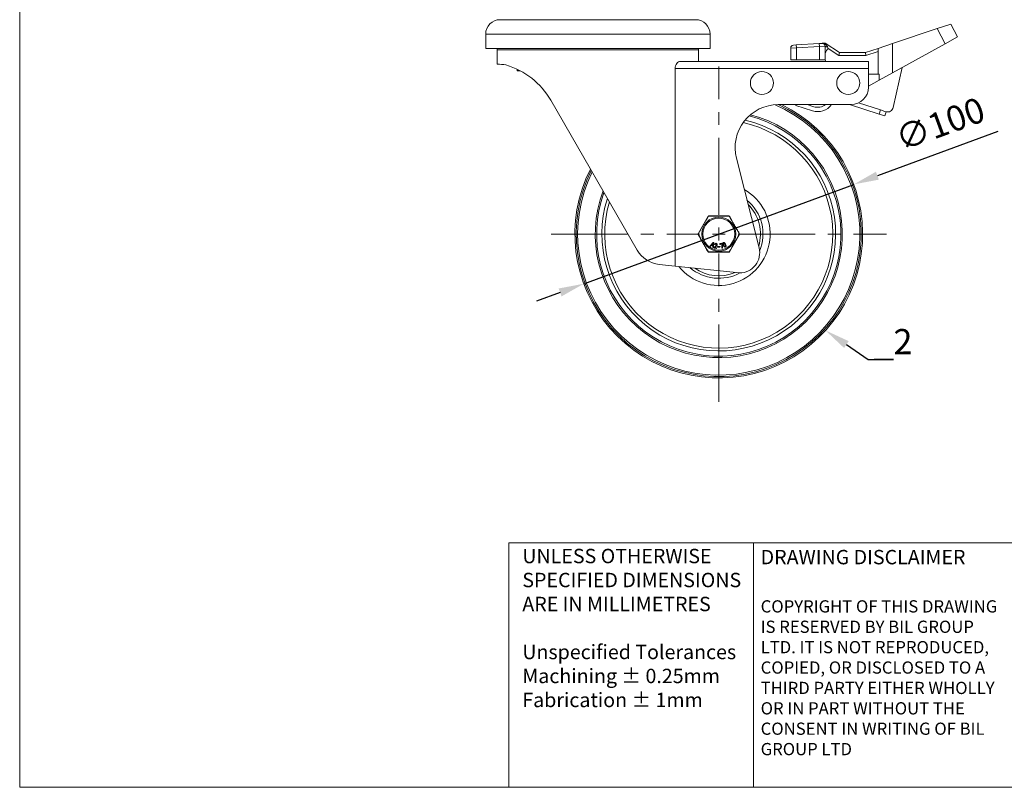
# Model space of a CAD drawing. Units: millimetres. Extents: x 10 to 287, y 10 to 200.
# Drawn here: x 10 to 147, y 10 to 117 of the extents above; entities that cross this region are included whole.
import ezdxf
from ezdxf import colors
from ezdxf.entities.mleader import LeaderData, LeaderLine
from ezdxf.math import Vec2, Vec3

# ---------------------------------------------------------------- set-up
doc = ezdxf.new("R2010")
doc.units = ezdxf.units.MM
doc.header["$LTSCALE"] = 0.75
doc.linetypes.add('CENTER2', pattern=[28.575, 19.05, -3.175, 3.175, -3.175])
for name, color, linetype, lineweight in [('FD_Dimensions', 7, 'Continuous', 13), ('Leaders', 7, 'Continuous', 13), ('Smart Centers', 7, 'CENTER2', 13), ('TITLEBLOCK', 7, 'Continuous', 18), ('Visible', 7, 'Continuous', 13), ('Visible Narrow', 7, 'Continuous', 13)]:
    doc.layers.add(name, color=color, linetype=linetype, lineweight=lineweight)
doc.styles.add('FusionTitle', font='Arial.ttf')
doc.styles.get("Standard").update_dxf_attribs({"font": 'Arial.ttf'})
doc.dimstyles.new('Dim-ISO-25', dxfattribs={"dimtxt": 3.5, "dimasz": 3.5, "dimexe": 2.1, "dimexo": 3, "dimgap": 1.4, "dimtad": 1, "dimdec": 4, "dimdsep": 46, "dimtxsty": 'Standard', "dimcen": 0, "dimadec": 4, "dimazin": 2, "dimtp": 0.1, "dimtm": 0.1, "dimtfac": 1, "dimtdec": 4, "dimtmove": 0, "dimatfit": 3, "dimfxl": 1, "dimarcsym": 0})

# ---------------------------------------------------------------- blocks, each defined once
blk = doc.blocks.new('BIL C&W DRAWING SHEET')
at = {"layer": 'TITLEBLOCK', "lineweight": 13}
for p, q in [((-209, 34), (-175, 34)), ((-175, 34), (-175, 0)), ((-175, 34), (-139, 34)), ((-209, 0), (-175, 0))]:
    blk.add_line(p, q, dxfattribs=at)
for points in [[(-277, 190), (0, 190), (0, 0), (-277, 0)], [(0, 0), (-209, 0), (-209, 34), (0, 34)], [(-209, 0), (-209, 0), (-209, 34), (-209, 34)], [(-209, 34), (-209, 34), (-209, 0), (-209, 0)], [(-175, 0), (-139, 0), (-139, 34), (-175, 34)]]:
    blk.add_lwpolyline(points, close=True, dxfattribs=at)
at = {"layer": 'TITLEBLOCK', "lineweight": 35, "attachment_point": 1, "style": 'FusionTitle'}
for s, width, heights, insert, char_height in [('UNLESS OTHERWISE SPECIFIED DIMENSIONS ARE IN MILLIMETRES\\P\\PUnspecified Tolerances\\PMachining %%P 0.25mm\\PFabrication %%P 1mm', 31, [34], (-207.13, 33.15), 2), ('DRAWING DISCLAIMER', 35, [0], (-174, 33), 2), ('COPYRIGHT OF THIS DRAWING IS RESERVED BY BIL GROUP LTD. IT IS NOT REPRODUCED, COPIED, OR DISCLOSED TO A THIRD PARTY EITHER WHOLLY OR IN PART WITHOUT THE CONSENT IN WRITING OF BIL GROUP LTD', 33, [0], (-174, 26), 1.7)]:
    blk.add_mtext_dynamic_manual_height_columns(s, width=width, gutter_width=17.5, heights=heights, dxfattribs=dict(at, insert=insert, char_height=char_height))
blk = doc.blocks.new('*U6')
at = {"layer": 'Smart Centers', "color": 0, "ltscale": 0.75, "transparency": 16777216}
for p, q in [((0, 2.68), (0, 23.31)), ((-23.31, 0), (-2.68, 0)), ((2.68, 0), (23.31, 0)), ((0, -23.31), (0, -2.68))]:
    blk.add_line(p, q, dxfattribs=at)
at = {"layer": 'Smart Centers', "color": 0, "linetype": 'Continuous', "ltscale": 0.75, "transparency": 16777216}
for p, q in [((-0.89, 0), (0.89, 0)), ((0, -0.89), (0, 0.89))]:
    blk.add_line(p, q, dxfattribs=at)
blk = doc.blocks.new('*D18')
at = {"layer": 'Defpoints', "color": 0, "transparency": 16777216}
for p in [(125.94, 93.81), (88.41, 80)]:
    blk.add_point(p, dxfattribs=at)
at = {"layer": 'FD_Dimensions', "color": 0, "lineweight": -2, "transparency": 16777216}
for p, q in [((145.96, 101.18), (129.23, 95.02)), ((88.41, 80), (125.94, 93.81)), ((85.12, 78.79), (81.84, 77.58))]:
    blk.add_line(p, q, dxfattribs=at)
at = {"layer": 'FD_Dimensions', "color": 0, "transparency": 16777216}
for points in [[(129.03, 95.57), (129.43, 94.47), (125.94, 93.81)], [(84.92, 79.34), (85.32, 78.24), (88.41, 80)]]:
    blk.add_solid(points, dxfattribs=at)
at = {"layer": 'FD_Dimensions', "color": 0, "transparency": 16777216, "insert": (138.1, 101.79), "char_height": 3.5, "attachment_point": 5, "rotation": 20.2022}
blk.add_mtext('∅100', dxfattribs=at)

msp = doc.modelspace()

# ---------------------------------------------------------------- linework, layer by layer
at = {"layer": 'Visible', "extrusion": (0, 1, 0)}
for p, q in [((76.774677, 116.706725), (103.974677, 116.706725)), ((131.339256, 113.379198), (137.532287, 115.461523)), ((137.532287, 115.461523), (139.45118, 116.106725)), ((140.374677, 114.332703), (139.45118, 116.106725)), ((74.774677, 114.706725), (74.774677, 112.706725)), ((105.974677, 114.706725), (105.974677, 112.706725)), ((140.374677, 114.332703), (138.625411, 113.361651)), ((105.974677, 112.706725), (74.774677, 112.706725)), ((76.374677, 112.506725), (76.374677, 110.506725)), ((104.374677, 112.506725), (104.374677, 110.906725)), ((117.174677, 112.770944), (117.174677, 111.146725)), ((117.549726, 113.170166), (117.949726, 113.195166)), ((121.149726, 113.395166), (117.949726, 113.195166)), ((121.149726, 113.395166), (121.549726, 113.420166)), ((121.828158, 113.437568), (121.974677, 113.446725)), ((123.974677, 112.146725), (121.974677, 113.446725)), ((121.974677, 111.146725), (121.974677, 113.020944)), ((129.339256, 112.706725), (127.574677, 112.146725)), ((129.339256, 112.706725), (131.339256, 113.379198)), ((129.339256, 112.706725), (129.339256, 109.146725)), ((138.625411, 113.361651), (131.339256, 109.316964)), ((127.974677, 110.906725), (101.863802, 110.906725)), ((117.974677, 111.146725), (117.174677, 111.146725)), ((121.174677, 111.146725), (117.974677, 111.146725)), ((121.974677, 111.146725), (121.174677, 111.146725)), ((122.065243, 110.906725), (121.974677, 111.146725)), ((123.974677, 112.146725), (123.856101, 111.746725)), ((127.574677, 112.146725), (123.974677, 112.146725)), ((127.574677, 112.146725), (127.636626, 111.746725)), ((127.974677, 110.906725), (127.974677, 109.906725)), ((79.174677, 109.808439), (79.174677, 109.606725)), ((79.203285, 109.606725), (79.174677, 109.606725)), ((79.203285, 109.606725), (79.572903, 109.606725)), ((101.098482, 82.457556), (101.098482, 109.906725)), ((127.974677, 109.906725), (127.974677, 107.306725)), ((132.68067, 110.061609), (131.437405, 104.502455)), ((127.974677, 109.146725), (129.465757, 109.146725)), ((129.465757, 108.276948), (127.974677, 107.44922)), ((131.339256, 109.316964), (129.465757, 108.276948)), ((129.465757, 109.146725), (129.465757, 108.276948)), ((95.844592, 84.669763), (83.814367, 105.506725)), ((115.44787, 104.906725), (125.574677, 104.906725)), ((117.945705, 104.906725), (117.904415, 104.778032)), ((120.189671, 104.044818), (117.904415, 104.778032)), ((120.372974, 104.616132), (119.467263, 104.906725)), ((129.49246, 103.580565), (125.35913, 104.906725)), ((126.60232, 105.137866), (129.664892, 104.155254)), ((129.664892, 104.155254), (130.259642, 103.964431)), ((130.254349, 103.336116), (129.49246, 103.580565)), ((130.254349, 103.336116), (130.426781, 103.910805)), ((130.426781, 103.910805), (130.258685, 103.961241)), ((112.779953, 84.99372), (109.631271, 97.434592)), ((105.690887, 89.376725), (104.293698, 86.956724)), ((108.571865, 89.426725), (105.777489, 89.426725)), ((108.658467, 84.436725), (110.055656, 86.856726)), ((105.97645, 85.263225), (106.412594, 85.736288)), ((106.13829, 85.311322), (106.038706, 85.203376)), ((106.350885, 85.215605), (106.13829, 85.311322)), ((106.396326, 85.600471), (106.197232, 85.379397)), ((106.197232, 85.379397), (106.362918, 85.3048)), ((106.336241, 85.069499), (106.350885, 85.215605)), ((106.362918, 85.3048), (106.396326, 85.600471)), ((106.487227, 85.702685), (106.422097, 85.06196)), ((106.538354, 85.019951), (106.858563, 85.379388)), ((106.834628, 84.905863), (106.565931, 84.952757)), ((106.923558, 85.321747), (106.650464, 85.02558)), ((106.650464, 85.02558), (106.85871, 84.989236)), ((106.85871, 84.989236), (106.853308, 84.98559)), ((107.034635, 85.168072), (107.307105, 85.180608)), ((107.047979, 85.082322), (107.043082, 85.086622)), ((107.31107, 85.094427), (107.047979, 85.082322)), ((107.339386, 85.465268), (107.321514, 85.531074)), ((107.352176, 85.584106), (107.615399, 85.655594)), ((107.588156, 85.558798), (107.416746, 85.512245)), ((107.416746, 85.512245), (107.423314, 85.488062)), ((107.61222, 84.986296), (107.588156, 85.558798)), ((107.670215, 85.615958), (107.699579, 84.98526)), ((105.777489, 84.386725), (108.571865, 84.386725)), ((101.098482, 82.457556), (98.886914, 82.692062)), ((101.098482, 82.457556), (110.06554, 81.506725))]:
    msp.add_line(p, q, dxfattribs=at)
at = {"layer": 'Visible'}
for centre in [(113.174677, 107.906725), (125.174677, 107.906725)]:
    msp.add_circle(centre, 1.6, dxfattribs=at)
at = {"layer": 'Visible', "extrusion": (1.22465e-16, 0, -1)}
for centre, radius, start, end in [((-76.774677, 114.706725), 2, 0, 90), ((-103.974677, 114.706725), 2, 90, 180), ((-78.374677, 112.506725), 2, 0, 5.73917048), ((-102.374677, 112.506725), 2, 174.26082952, 180), ((-117.574784, 112.771004), 0.399947, 359.99215882, 86.40789963), ((-76.374677, 101.880799), 8.625926, 90, 98.10159669), ((-74.531034, 100.146991), 10.719469, 106.58247008, 150), ((-125.574677, 107.306725), 2.4, 180, 270), ((-107.174677, 86.906725), 20, 115.84193276, 26.87064254), ((-115.44787, 98.906725), 6, 345.79715473, 90), ((-120.922885, 106.330074), 2.4, 216.37460598, 287.7886027), ((-120.922885, 106.330074), 1.8, 232.25560456, 287.7886027), ((-130.656691, 104.677056), 0.8, 192.60634573, 286.70159791), ((-107.174677, 86.906725), 5.8, 134.66322161, 196.93108785), ((-105.77749, 89.326725), 0.1, 30.00006769, 89.99991259), ((-108.571865, 89.326725), 0.1, 90.00008763, 149.9996262), ((-104.380302, 86.906725), 0.1, 330.00057482, 29.99948717), ((-109.969052, 86.906725), 0.1, 150.00057482, 209.99948717), ((-106.789275, 85.441905), 0.093325, 144.90118211, 222.05957212), ((-108.3713, 85.632302), 0.640907, 319.27934746, 345.35175846), ((-108.405494, 85.635437), 0.588033, 345.58123149, 358.0398243), ((-108.379513, 85.636608), 0.563213, 319.83876361, 344.80768391), ((-107.57413, 85.217735), 0.530329, 125.79328899, 139.41263332), ((-107.574223, 85.218373), 0.616598, 125.96458637, 139.11688346), ((-108.399539, 85.664493), 0.596561, 307.25820881, 319.03243114), ((-107.55168, 85.202278), 0.557441, 139.70739204, 164.93905549), ((-107.55947, 85.206363), 0.635613, 139.16882528, 165.46228064), ((-107.58365, 85.213241), 0.523727, 165.18833003, 178.34988995), ((-110.06554, 84.306725), 2.8, 165.79715473, 270), ((-99.308694, 86.669763), 4, 276.05280036, 330), ((-105.77749, 84.486725), 0.1, 270.00008763, 329.9996262), ((-108.571865, 84.486725), 0.1, 210.00006769, 269.99991259), ((-107.174677, 86.906725), 5.8, 246.89577633, 305.20982439)]:
    msp.add_arc(centre, radius, start, end, dxfattribs=at)
at = {"layer": 'Visible'}
msp.add_arc((121.574677, 113.020944), 0.4, 0, 93.57633437, dxfattribs=at)
for points, degree, knots in [([(121.82825, 113.437406), (121.752794, 113.432857), (121.700719, 113.429603), (121.627648, 113.425036), (121.59742, 113.423146), (121.561603, 113.420908), (121.553804, 113.420421), (121.549731, 113.420166)], 3, [0, 0, 0, 0, 0.07060012935, 0.07060012935, 0.13280657536, 0.13280657536, 0.14077653513, 0.14077653513, 0.14077653513, 0.14077653513]), ([(122.374677, 112.709651), (122.374332, 112.709182), (122.373988, 112.708714), (122.337766, 112.659514), (122.301906, 112.61079), (122.232262, 112.512964), (122.19721, 112.462039), (122.101463, 112.311356), (122.048184, 112.211617), (121.993087, 112.0466), (121.974677, 111.968408), (121.974677, 111.883333)], 3, [-0.000004361542, -0.000004361542, -0.000004361542, -0.000004361542, 0, 0, 0.0004538525876, 0.0004538525876, 0.0009135262233, 0.0009135262233, 0.0018061513924, 0.0018061513924, 0.0023603249698, 0.0023603249698, 0.0023603249698, 0.0023603249698]), ([(101.098482, 109.906725), (101.098482, 110.040601), (101.122532, 110.178646), (101.20955, 110.423865), (101.272073, 110.531293), (101.411232, 110.706505), (101.499711, 110.7826), (101.683078, 110.882735), (101.777909, 110.906725), (101.863802, 110.906725)], 3, [0, 0, 0, 0, 0.10040722301, 0.10040722301, 0.20081444603, 0.20081444603, 0.31354961956, 0.31354961956, 0.42628479308, 0.42628479308, 0.42628479308, 0.42628479308]), ([(79.203285, 109.606725), (79.206886, 109.606725), (79.211102, 109.616784), (79.219525, 109.657674), (79.223714, 109.688504), (79.22881, 109.741033), (79.23039, 109.760128), (79.231826, 109.78082)], 3, [-0.150964584764, -0.150964584764, -0.150964584764, -0.150964584764, -0.113153200104, -0.113153200104, -0.075341815444, -0.075341815444, -0.057348655424, -0.057348655424, -0.057348655424, -0.057348655424]), ([(110.055656, 86.956723), (110.024605, 87.010506), (109.993253, 87.064808), (109.961597, 87.119639), (109.955545, 87.13012), (109.949483, 87.14062), (109.94341, 87.151139), (109.865574, 87.285955), (109.785958, 87.423854), (109.70417, 87.565515), (109.689844, 87.590329), (109.675461, 87.61524), (109.661027, 87.640241), (109.630765, 87.692656), (109.600297, 87.745428), (109.569661, 87.798492), (109.541583, 87.847124), (109.513365, 87.895999), (109.485032, 87.945073), (109.48245, 87.949545), (109.479868, 87.954018), (109.477284, 87.958493), (109.438615, 88.02547), (109.399748, 88.09279), (109.360931, 88.160023), (109.346001, 88.185882), (109.331063, 88.211755), (109.31613, 88.23762), (109.292237, 88.279004), (109.268362, 88.320356), (109.244551, 88.361599), (109.212203, 88.417626), (109.179986, 88.473428), (109.147966, 88.528888), (109.118702, 88.579575), (109.089578, 88.63002), (109.060642, 88.680138), (109.019464, 88.75146), (108.978695, 88.822074), (108.938503, 88.891689), (108.884063, 88.985983), (108.830533, 89.078699), (108.777835, 89.169974), (108.752751, 89.213421), (108.727858, 89.256536), (108.703154, 89.299326), (108.688189, 89.325246), (108.673295, 89.351043), (108.658467, 89.376726)], 3, [-0.0081620035956, -0.0081620035956, -0.0081620035956, -0.0081620035956, -0.0076443101505, -0.0076443101505, -0.0076443101505, -0.0075453515388, -0.0075453515388, -0.0075453515388, -0.0062770674001, -0.0062770674001, -0.0062770674001, -0.0060549117286, -0.0060549117286, -0.0060549117286, -0.005589149288, -0.005589149288, -0.005589149288, -0.0051622848554, -0.0051622848554, -0.0051622848554, -0.0051233868473, -0.0051233868473, -0.0051233868473, -0.0045411837965, -0.0045411837965, -0.0045411837965, -0.0043172563298, -0.0043172563298, -0.0043172563298, -0.0039589807457, -0.0039589807457, -0.0039589807457, -0.0034722783873, -0.0034722783873, -0.0034722783873, -0.0030274558643, -0.0030274558643, -0.0030274558643, -0.0023944336246, -0.0023944336246, -0.0023944336246, -0.0015370160542, -0.0015370160542, -0.0015370160542, -0.0011288782241, -0.0011288782241, -0.0011288782241, -0.0008816518803, -0.0008816518803, -0.0008816518803, -0.0008816518803]), ([(104.293698, 86.856727), (104.32475, 86.802944), (104.356101, 86.748642), (104.387758, 86.693811), (104.393809, 86.68333), (104.399871, 86.67283), (104.405944, 86.662311), (104.483781, 86.527495), (104.563397, 86.389595), (104.645185, 86.247935), (104.659511, 86.223121), (104.673893, 86.19821), (104.688327, 86.173209), (104.718589, 86.120794), (104.749057, 86.068022), (104.779694, 86.014958), (104.807772, 85.966326), (104.835989, 85.917451), (104.864322, 85.868377), (104.866904, 85.863905), (104.869487, 85.859432), (104.87207, 85.854957), (104.910739, 85.78798), (104.949607, 85.72066), (104.988424, 85.653427), (105.003354, 85.627568), (105.018291, 85.601695), (105.033225, 85.57583), (105.057117, 85.534446), (105.080992, 85.493094), (105.104804, 85.451851), (105.137151, 85.395824), (105.169368, 85.340022), (105.201388, 85.284562), (105.230652, 85.233875), (105.259776, 85.18343), (105.288712, 85.133312), (105.32989, 85.061989), (105.370659, 84.991376), (105.410852, 84.92176), (105.465292, 84.827467), (105.518822, 84.734751), (105.571519, 84.643476), (105.596603, 84.600029), (105.621496, 84.556914), (105.646201, 84.514124), (105.661165, 84.488204), (105.676059, 84.462407), (105.690888, 84.436724)], 3, [-0.0081620035393, -0.0081620035393, -0.0081620035393, -0.0081620035393, -0.0076443101794, -0.0076443101794, -0.0076443101794, -0.007545351492, -0.007545351492, -0.007545351492, -0.0062770674006, -0.0062770674006, -0.0062770674006, -0.0060549116911, -0.0060549116911, -0.0060549116911, -0.0055891492534, -0.0055891492534, -0.0055891492534, -0.0051622848395, -0.0051622848395, -0.0051622848395, -0.0051233868156, -0.0051233868156, -0.0051233868156, -0.0045411837684, -0.0045411837684, -0.0045411837684, -0.0043172563198, -0.0043172563198, -0.0043172563198, -0.0039589807211, -0.0039589807211, -0.0039589807211, -0.0034722783833, -0.0034722783833, -0.0034722783833, -0.0030274558456, -0.0030274558456, -0.0030274558456, -0.0023944337178, -0.0023944337178, -0.0023944337178, -0.0015370160447, -0.0015370160447, -0.0015370160447, -0.0011288781912, -0.0011288781912, -0.0011288781912, -0.000881651824, -0.000881651824, -0.000881651824, -0.000881651824]), ([(106.487227, 85.702685), (106.48858, 85.716067), (106.474656, 85.740594), (106.448635, 85.752309), (106.421608, 85.746066), (106.412594, 85.736288)], 2, [-3.881744272, -3.881744272, -3.881744272, -2.940872136, -2, -1, 0, 0, 0]), ([(106.923558, 85.321747), (106.958092, 85.360341), (106.973215, 85.446988), (106.957563, 85.516083), (106.916658, 85.574285), (106.856683, 85.612594), (106.790108, 85.624213), (106.731522, 85.614041), (106.679704, 85.587024), (106.637948, 85.544021), (106.626798, 85.518124)], 2, [-18.9019697875, -18.9019697875, -18.9019697875, -17.2934686349, -16.1570386617, -15.0206086886, -13.8944432442, -12.7682777999, -11.8149827637, -10.8616877275, -9.9083926914, -8.9550976552, -8.9550976552, -8.9550976552]), ([(106.705268, 85.480106), (106.718753, 85.510095), (106.774173, 85.539418), (106.843306, 85.527353), (106.865635, 85.495569)], 2, [-6.2728752374, -6.2728752374, -6.2728752374, -5.0471225904, -3.8213699434, -2.3673965937, -2.3673965937, -2.3673965937]), ([(106.834628, 84.905863), (106.852741, 84.902702), (106.881786, 84.923114), (106.887962, 84.958505), (106.867434, 84.987713), (106.853308, 84.98559)], 2, [-4.0170109356, -4.0170109356, -4.0170109356, -3.0085054678, -2, -1, 0, 0, 0]), ([(107.034635, 85.168072), (107.016268, 85.167226), (106.992345, 85.140997), (106.99401, 85.104816), (107.020092, 85.081039), (107.043082, 85.086622)], 2, [-3.9844590556, -3.9844590556, -3.9844590556, -2.9922295278, -2, -1, 0, 0, 0]), ([(107.31107, 85.094427), (107.329437, 85.095272), (107.35336, 85.121491), (107.351708, 85.15739), (107.325331, 85.181446), (107.307105, 85.180608)], 2, [-4.0157862781, -4.0157862781, -4.0157862781, -3.007893139, -2, -1, 0, 0, 0]), ([(107.339386, 85.465268), (107.344151, 85.447724), (107.374782, 85.430177), (107.410406, 85.439852), (107.428042, 85.470654), (107.423314, 85.488062)], 2, [-4.0153664303, -4.0153664303, -4.0153664303, -3.0076832151, -2, -1, 0, 0, 0]), ([(107.871142, 85.741972), (107.832846, 85.745122), (107.767642, 85.710911), (107.74639, 85.67285)], 2, [-11.4601947186, -11.4601947186, -11.4601947186, -9.7321117696, -7.9876294569, -7.9876294569, -7.9876294569]), ([(107.817806, 85.615323), (107.81758, 85.625857), (107.829654, 85.646022), (107.85119, 85.657321), (107.872436, 85.655928), (107.8843, 85.647902)], 2, [-20.3754180541, -20.3754180541, -20.3754180541, -18.399651756, -16.423885458, -14.4691940004, -12.8506928268, -12.8506928268, -12.8506928268]), ([(108.049498, 85.095134), (108.091621, 85.090396), (108.159491, 85.126005), (108.177592, 85.157885)], 2, [-2.9325151056, -2.9325151056, -2.9325151056, -1.9644765592, -1, -1, -1])]:
    msp.add_open_spline(points, degree=degree, knots=knots, dxfattribs=at)
for points in [[(105.97645, 85.263225), (105.962323, 85.247228), (105.962648, 85.211818), (105.976427, 85.199858)], [(105.976427, 85.199858), (105.989972, 85.188147), (106.025797, 85.188415), (106.038706, 85.203376)], [(106.336241, 85.069499), (106.333443, 85.049891), (106.356986, 85.022905), (106.374753, 85.020519)], [(106.374753, 85.020519), (106.392743, 85.018151), (106.419713, 85.041392), (106.422097, 85.06196)], [(106.538354, 85.019951), (106.532792, 85.015384), (106.528, 84.992349), (106.532095, 84.981177)], [(106.532095, 84.981177), (106.540924, 84.957121), (106.565931, 84.952757)], [(106.626798, 85.518124), (106.619287, 85.499546), (106.631401, 85.466434), (106.647771, 85.459165)], [(106.647771, 85.459165), (106.664086, 85.452721), (106.698039, 85.463839), (106.705268, 85.480106)], [(107.352176, 85.584106), (107.334432, 85.579287), (107.316786, 85.548482), (107.321514, 85.531074)], [(107.61222, 84.986296), (107.613399, 84.966324), (107.639697, 84.942174), (107.657537, 84.942537)], [(107.653544, 85.64778), (107.634695, 85.660835), (107.615399, 85.655594)], [(107.670215, 85.615958), (107.668602, 85.636037), (107.653544, 85.64778)], [(107.657537, 84.942537), (107.675509, 84.943736), (107.699875, 84.970195), (107.699579, 84.98526)], [(107.74639, 85.67285), (107.73947, 85.662113), (107.730839, 85.627409), (107.737049, 85.598196)], [(107.737049, 85.598196), (107.732493, 85.574391), (107.742496, 85.504733), (107.751225, 85.470227)], [(107.936342, 85.717435), (107.906813, 85.739101), (107.871142, 85.741972)], [(107.885557, 85.214192), (107.932187, 85.160892), (107.98213, 85.129602)], [(107.98213, 85.129602), (108.01924, 85.097114), (108.049498, 85.095134)], [(108.085537, 85.184629), (108.074509, 85.178843), (108.051318, 85.180359), (108.038376, 85.189681)], [(108.107159, 85.228322), (108.108268, 85.210116), (108.096459, 85.190359), (108.085537, 85.184629)], [(108.180746, 85.213389), (108.19209, 85.297254), (108.174733, 85.365913)], [(108.177592, 85.157885), (108.196158, 85.191053), (108.180746, 85.213389)]]:
    msp.add_open_spline(points, degree=2, dxfattribs=at)
at = {"layer": 'Visible Narrow', "extrusion": (0, 1, 0)}
for p, q in [((137.532287, 115.461523), (138.625411, 113.361651)), ((105.974677, 114.706725), (74.774677, 114.706725)), ((76.374677, 112.506725), (104.374677, 112.506725)), ((117.974677, 112.795944), (117.174677, 112.770944)), ((117.949726, 113.195166), (117.974677, 112.795944)), ((117.974677, 112.795944), (121.174677, 112.995944)), ((117.974677, 111.146725), (117.974677, 112.795944)), ((121.149726, 113.395166), (121.174677, 112.995944)), ((121.974677, 113.020944), (121.174677, 112.995944)), ((121.174677, 112.995944), (121.174677, 111.146725)), ((122.303556, 112.911527), (122.374677, 112.709651)), ((122.374677, 112.709651), (123.856101, 111.746725)), ((127.636626, 111.746725), (129.339256, 112.287065)), ((131.339256, 109.316964), (131.339256, 113.379198)), ((123.856101, 111.746725), (127.636626, 111.746725)), ((101.098482, 109.906725), (127.974677, 109.906725)), ((129.664892, 104.155254), (129.49246, 103.580565))]:
    msp.add_line(p, q, dxfattribs=at)
at = {"layer": 'Visible Narrow'}
msp.add_circle((107.174677, 86.906725), 2.358375, dxfattribs=at)
at = {"layer": 'Visible Narrow', "extrusion": (1.22465e-16, 0, -1)}
msp.add_circle((-107.174677, 86.906725), 2.218109, dxfattribs=at)
for centre, radius, start, end in [((-121.012861, 112.150221), 1.523681, 122.35290696, 134.33500799), ((-107.174677, 86.906725), 19.812291, 114.69743098, 26.51565307), ((-107.174677, 86.906725), 19.612708, 113.51954492, 26.1291011), ((-107.174677, 86.906725), 17.172553, 104.89869943, 20.46740977), ((-107.174677, 86.906725), 16.974713, 104.44801893, 19.91407944), ((-107.174677, 86.906725), 16.250575, 103.00737711, 17.7296328), ((-107.174677, 86.906725), 15.854894, 102.3503479, 16.41607609), ((-107.174677, 86.906725), 7.147406, 119.79234799, 320.92693832), ((-107.174677, 86.906725), 6.148864, 129.63953932, 202.51717922), ((-200.488896, 33.033883), 110.238828, 29.25461043, 30.74345678), ((-107.174677, -21.552294), 110.948941, 89.26034115, 90.73965885), ((-13.860458, 33.033883), 110.238828, 149.25654322, 150.74538957), ((-200.488896, 140.779567), 110.238828, 329.25654322, 330.74538957), ((-13.860458, 140.779567), 110.238828, 209.25461043, 210.74345678), ((-107.174677, 195.365744), 110.948941, 269.26034115, 270.73965885), ((-107.174677, 86.906725), 6.148864, 241.41832766, 310.59177794)]:
    msp.add_arc(centre, radius, start, end, dxfattribs=at)
at = {"layer": 'Visible Narrow'}
msp.add_ellipse((122.374677, 113.020944), major_axis=(0.4, 0), ratio=0.2779740182, start_param=3.1415926604, end_param=4.5336344535, dxfattribs=at)
at = {"layer": 'Visible Narrow', "extrusion": (1.22465e-16, 9.19362e-33, -1)}
msp.add_ellipse((105.77749, 89.326725), major_axis=(-0.086603, 0.05), ratio=0.4414097662, start_param=0.0000026744, end_param=0.9180518579, dxfattribs=at)
at = {"layer": 'Visible Narrow', "extrusion": (1.22465e-16, -1.12104e-44, -1)}
msp.add_ellipse((105.77749, 89.326725), major_axis=(0, 0.1), ratio=0.4414096732, start_param=-0.918051783, end_param=-0.0000034104, dxfattribs=at)
at = {"layer": 'Visible Narrow', "extrusion": (1.22465e-16, 2.24208e-44, -1)}
msp.add_ellipse((108.571865, 89.326725), major_axis=(0, 0.1), ratio=0.4414096732, start_param=0.0000034411, end_param=0.9180517825, dxfattribs=at)
at = {"layer": 'Visible Narrow', "extrusion": (1.22465e-16, 4.3988e-34, -1)}
msp.add_ellipse((108.571865, 89.326725), major_axis=(0.086603, 0.05), ratio=0.4414097662, start_param=-0.9180518578, end_param=-0.0000148096, dxfattribs=at)
at = {"layer": 'Visible Narrow', "extrusion": (1.22465e-16, 1.03573e-32, -1)}
msp.add_ellipse((104.380302, 86.906725), major_axis=(-0.086603, 0.05), ratio=0.441409764, start_param=-0.9180517653, end_param=-0.0000202761, dxfattribs=at)
at = {"layer": 'Visible Narrow', "extrusion": (1.22465e-16, 8.90741e-33, -1)}
msp.add_ellipse((104.380302, 86.906725), major_axis=(0.086603, 0.05), ratio=0.441409764, start_param=3.1416153801, end_param=4.0596444184, dxfattribs=at)
at = {"layer": 'Visible Narrow', "extrusion": (1.22465e-16, 7.91247e-33, -1)}
msp.add_ellipse((109.969052, 86.906725), major_axis=(0.086603, 0.05), ratio=0.441409764, start_param=0.0000227266, end_param=0.9180517648, dxfattribs=at)
at = {"layer": 'Visible Narrow', "extrusion": (1.22465e-16, -2.38082e-33, -1)}
msp.add_ellipse((109.969052, 86.906725), major_axis=(-0.086603, 0.05), ratio=0.441409764, start_param=2.2235408883, end_param=3.1415723775, dxfattribs=at)
at = {"layer": 'Visible Narrow', "extrusion": (1.22465e-16, -1.12393e-32, -1)}
msp.add_ellipse((105.77749, 84.486725), major_axis=(0.086603, 0.05), ratio=0.4414097662, start_param=2.2235407958, end_param=3.141577844, dxfattribs=at)
at = {"layer": 'Visible Narrow', "extrusion": (1.22465e-16, 1.79366e-43, -1)}
msp.add_ellipse((105.77749, 84.486725), major_axis=(0, 0.1), ratio=0.4414096732, start_param=3.1415960947, end_param=4.0596444361, dxfattribs=at)
at = {"layer": 'Visible Narrow', "extrusion": (1.22465e-16, 4.48416e-44, -1)}
msp.add_ellipse((108.571865, 84.486725), major_axis=(0, 0.1), ratio=0.4414096732, start_param=2.2235408705, end_param=3.1415892432, dxfattribs=at)
at = {"layer": 'Visible Narrow', "extrusion": (1.22465e-16, -3.3099e-33, -1)}
msp.add_ellipse((108.571865, 84.486725), major_axis=(-0.086603, 0.05), ratio=0.4414097662, start_param=3.141595328, end_param=4.0596445115, dxfattribs=at)
at = {"layer": 'Visible Narrow'}
msp.add_open_spline([(122.303556, 112.911527), (122.297539, 112.928603), (122.290447, 112.945879), (122.282358, 112.963257), (122.275424, 112.978156), (122.267757, 112.993128), (122.259409, 113.008111), (122.230201, 113.060532), (122.193078, 113.112714), (122.148201, 113.164798), (122.126439, 113.190054), (122.102922, 113.215175), (122.07767, 113.240039)], degree=3, knots=[-0.0094722554978, -0.0094722554978, -0.0094722554978, -0.0094722554978, -0.0092666628638, -0.0092666628638, -0.0092666628638, -0.0090904104829, -0.0090904104829, -0.0090904104829, -0.0084737614017, -0.0084737614017, -0.0084737614017, -0.008174742952, -0.008174742952, -0.008174742952, -0.008174742952], dxfattribs=at)

# ---------------------------------------------------------------- block references
at = {"layer": 'Smart Centers', "ltscale": 0.75}
msp.add_blockref('*U6', (107.174677, 86.906725), dxfattribs=at)
at = {"layer": 'TITLEBLOCK'}
msp.add_blockref('BIL C&W DRAWING SHEET', (287, 10), dxfattribs=at)

# ---------------------------------------------------------------- dimensions: what is measured, and where the dimension line sits
at = {"layer": 'FD_Dimensions'}
dim = msp.add_diameter_dim_2p(p1=(88.405085, 80.000033), p2=(125.94427, 93.813417), dimstyle='Dim-ISO-25', override={"dimlfac": 2.5}, dxfattribs=at)
dim.commit()
dim.dimension.update_dxf_attribs({"geometry": '*D18', "text_midpoint": (138.102973, 101.787711)})

# ---------------------------------------------------------------- leaders
at = {"layer": 'Leaders'}
ml = msp.add_multileader_mtext('Standard', dxfattribs=at)
ml.set_content('2', color=256)
ml.set_leader_properties()
ml.build(insert=Vec2(0, 0))
ml.multileader.update_dxf_attribs({"text_left_attachment_type": 5, "text_right_attachment_type": 5, "dogleg_length": 3.5, "arrow_head_size": 3.5})
ctx = ml.context
ctx.base_point, ctx.char_height, ctx.arrow_head_size, ctx.landing_gap_size, ctx.plane_origin = Vec3(131.45552, 69.491739), 3.5, 3.5, 0, Vec3(122.020991, 73.505719)
ctx.left_attachment, ctx.right_attachment = 5, 5
notes = []
notes.append((ctx, [(0, (1, 1, 0), (127.95552, 69.491739), (1, 0), 3.5, [(0, [(122.020991, 73.505719)], 0, [])])]))
ctx.mtext.insert, ctx.mtext.flow_direction = Vec3(131.45552, 73.706064), 5
for ctx, leaders in notes:
    for number, flags, end, landing, length, lines in leaders:
        leader = LeaderData()
        leader.index, (leader.has_last_leader_line, leader.has_dogleg_vector, leader.attachment_direction) = number, flags
        leader.last_leader_point, leader.dogleg_vector, leader.dogleg_length = Vec3(end), Vec3(landing), length
        for number, points, colour, breaks in lines:
            line = LeaderLine()
            line.index, line.vertices, line.color, line.breaks = number, Vec3.list(points), colors.encode_raw_color(colour), breaks
            leader.lines.append(line)
        ctx.leaders.append(leader)

doc.saveas('drawing.dxf')
